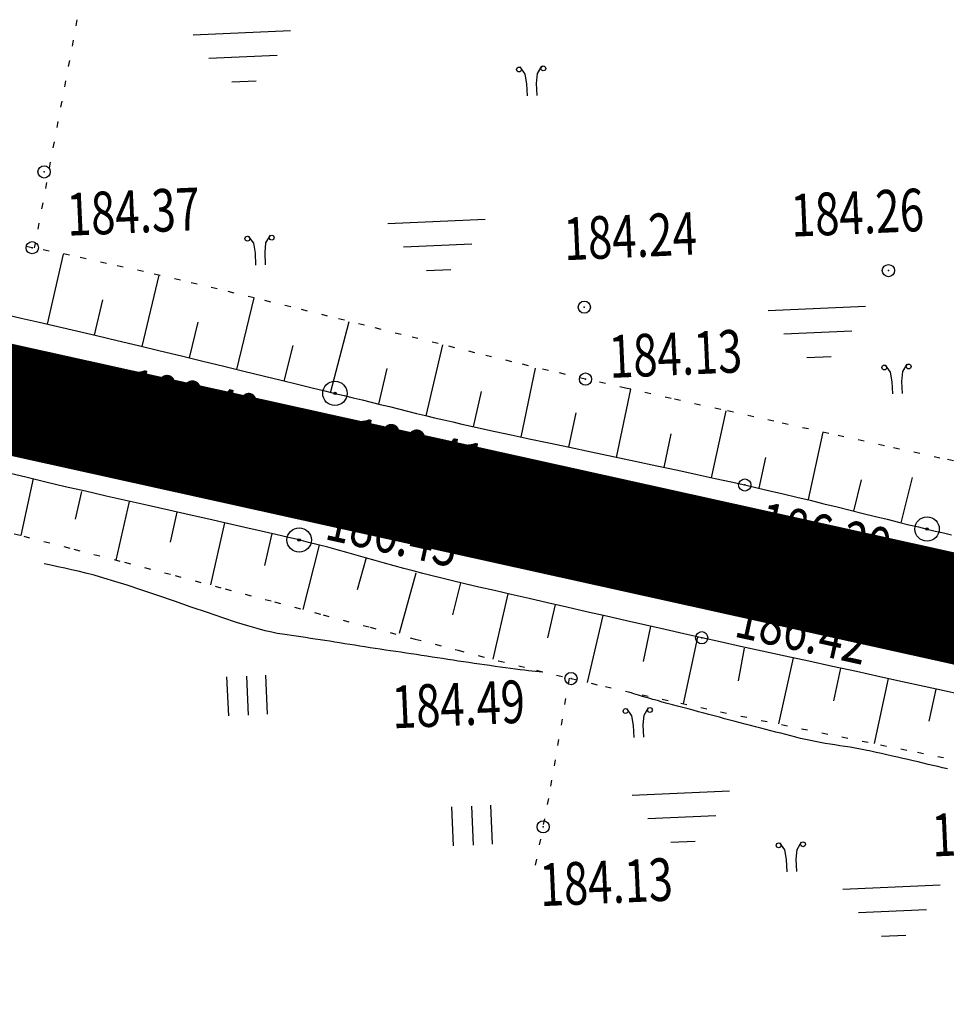
# Model space of a CAD drawing. Units: millimetres. Extents: x 81860 to 209966, y 753060 to 879847.
# Drawn here: x 178285 to 178361, y 830373 to 830454 of the extents above; entities that cross this region are included whole.
import ezdxf

# ---------------------------------------------------------------- set-up
doc = ezdxf.new("R2010")
doc.units = ezdxf.units.MM
doc.linetypes.add('STROT', pattern=[1.7, 0.5, -1.2])
doc.layers.add('заливка покрытия', color=253, linetype='Continuous')
doc.layers.add('ПОДЛОЖКА', color=254, linetype='Continuous')
doc.styles.add('SHRFT', font='TXT', dxfattribs={"width": 0.75})

# ---------------------------------------------------------------- blocks, each defined once
blk = doc.blocks.new('BL_2001')
at = {"color": 0}
for p, q in [((0, 0), (4, 0)), ((3.4, -1), (0.6, -1)), ((1.5, -2), (2.5, -2))]:
    blk.add_line(p, q, dxfattribs=at)
blk = doc.blocks.new('BL_2013')
at = {"color": 0}
for p, q in [((-0.05, 0.9), (-0.25, 1.2)), ((0, 0.5), (-0.05, 0.9)), ((0.4, 0.5), (0.45, 0.9)), ((0.45, 0.9), (0.65, 1.2)), ((0, 0), (0, 0.5)), ((0.4, 0), (0.4, 0.5))]:
    blk.add_line(p, q, dxfattribs=at)
for centre in [(-0.3, 1.1), (0.7, 1.1)]:
    blk.add_circle(centre, 0.1, dxfattribs=at)
blk = doc.blocks.new('BL_2012')
at = {"color": 0}
for p, q in [((0, 0), (0, 1.6)), ((0.8, 1.6), (0.8, 0)), ((1.6, 0), (1.6, 1.6))]:
    blk.add_line(p, q, dxfattribs=at)
blk = doc.blocks.new('BL_26')
at = {"color": 0}
for radius in [0.5, 0.05]:
    blk.add_circle((0, 0), radius, dxfattribs=at)

msp = doc.modelspace()

# ---------------------------------------------------------------- linework, layer by layer
at = {"layer": 'заливка покрытия', "color": 9, "ltscale": 5, "const_width": 9, "flags": 128}
msp.add_lwpolyline([(178268.474, 830426.297), (178292.884, 830420.895), (178317.293, 830415.494), (178341.703, 830410.092), (178366.112, 830404.69), (178390.522, 830399.289), (178414.931, 830393.887), (178439.341, 830388.485), (178463.75, 830383.084), (178488.16, 830377.682)], dxfattribs=at)
at = {"layer": 'ПОДЛОЖКА', "color": 253, "linetype": 'STROT'}
for p, q in [((178289.651, 830454.003), (178286.146, 830435.288)), ((178285.98, 830435.288), (178282.88, 830435.893)), ((178289.03, 830434.672), (178285.98, 830435.288)), ((178292.072, 830434.004), (178289.03, 830434.672)), ((178295.105, 830433.327), (178292.072, 830434.004)), ((178298.139, 830432.62), (178295.105, 830433.327)), ((178301.163, 830431.902), (178298.139, 830432.62)), ((178304.199, 830431.164), (178301.163, 830431.902)), ((178307.214, 830430.426), (178304.199, 830431.164)), ((178310.23, 830429.678), (178307.214, 830430.426)), ((178313.256, 830428.92), (178310.23, 830429.678)), ((178316.272, 830428.162), (178313.256, 830428.92)), ((178319.298, 830427.414), (178316.272, 830428.162)), ((178322.324, 830426.666), (178319.298, 830427.414)), ((178325.349, 830425.928), (178322.324, 830426.666)), ((178328.374, 830425.211), (178325.349, 830425.928)), ((178331.408, 830424.503), (178328.374, 830425.211)), ((178334.703, 830423.757), (178331.408, 830424.503)), ((178338.434, 830422.91), (178334.703, 830423.757)), ((178342.518, 830422.009), (178338.434, 830422.91)), ((178346.875, 830421.039), (178342.518, 830422.009)), ((178351.373, 830420.036), (178346.875, 830421.039)), ((178355.951, 830419.036), (178351.373, 830420.036)), ((178360.51, 830418.025), (178355.951, 830419.036)), ((178364.947, 830417.059), (178360.51, 830418.025)), ((178281.2, 830412.636), (178285.28, 830411.605)), ((178285.28, 830411.605), (178289.401, 830410.534)), ((178289.401, 830410.534), (178293.551, 830409.466)), ((178293.551, 830409.466), (178297.703, 830408.377)), ((178297.703, 830408.377), (178301.825, 830407.287)), ((178301.825, 830407.287), (178305.876, 830406.214)), ((178305.876, 830406.214), (178309.857, 830405.148)), ((178309.857, 830405.148), (178313.715, 830404.136)), ((178313.715, 830404.136), (178317.422, 830403.158)), ((178317.422, 830403.158), (178320.945, 830402.242)), ((178320.945, 830402.242), (178324.276, 830401.378)), ((178324.276, 830401.378), (178327.373, 830400.603)), ((178327.373, 830400.603), (178330.216, 830399.917)), ((178330.06, 830399.949), (178328.366, 830390.086)), ((178330.216, 830399.917), (178333.038, 830399.26)), ((178333.038, 830399.26), (178336.051, 830398.582)), ((178336.051, 830398.582), (178339.224, 830397.891)), ((178339.224, 830397.891), (178342.498, 830397.194)), ((178342.498, 830397.194), (178345.832, 830396.49)), ((178345.832, 830396.49), (178349.155, 830395.805)), ((178349.155, 830395.805), (178352.448, 830395.129)), ((178352.448, 830395.129), (178355.62, 830394.478)), ((178355.62, 830394.478), (178358.659, 830393.871)), ((178358.659, 830393.871), (178361.497, 830393.295)), ((178328.366, 830390.086), (178327.12, 830383.79))]:
    msp.add_line(p, q, dxfattribs=at)
at = {"layer": 'ПОДЛОЖКА', "color": 253}
for p, q in [((178287.217, 830429.016), (178288.535, 830434.77)), ((178295.005, 830427.177), (178296.409, 830433.024)), ((178291.1, 830428.106), (178291.783, 830431.009)), ((178302.785, 830425.297), (178304.199, 830431.164)), ((178283.567, 830429.847), (178285.063, 830429.502)), ((178285.063, 830429.502), (178286.559, 830429.168)), ((178286.559, 830429.168), (178288.066, 830428.824)), ((178298.89, 830426.236), (178299.602, 830429.171)), ((178310.466, 830423.384), (178311.991, 830429.235)), ((178288.066, 830428.824), (178289.603, 830428.461)), ((178289.603, 830428.461), (178291.242, 830428.072)), ((178291.242, 830428.072), (178292.951, 830427.677)), ((178292.951, 830427.677), (178294.691, 830427.253)), ((178294.691, 830427.253), (178296.472, 830426.831)), ((178296.472, 830426.831), (178298.242, 830426.398)), ((178306.671, 830424.336), (178307.393, 830427.271)), ((178318.327, 830421.496), (178319.695, 830427.314)), ((178298.242, 830426.398), (178299.993, 830425.975)), ((178299.993, 830425.975), (178301.713, 830425.55)), ((178301.713, 830425.55), (178303.362, 830425.152)), ((178303.362, 830425.152), (178304.94, 830424.771)), ((178314.432, 830422.445), (178315.123, 830425.373)), ((178326.121, 830419.746), (178327.311, 830425.387)), ((178304.94, 830424.771), (178306.408, 830424.405)), ((178306.408, 830424.405), (178307.754, 830424.074)), ((178307.754, 830424.074), (178308.957, 830423.786)), ((178308.957, 830423.786), (178309.989, 830423.541)), ((178309.989, 830423.541), (178310.829, 830423.328)), ((178310.829, 830423.328), (178311.578, 830423.151)), ((178322.21, 830420.595), (178322.864, 830423.487)), ((178333.942, 830418.078), (178335.118, 830423.665)), ((178311.578, 830423.151), (178312.317, 830422.963)), ((178312.317, 830422.963), (178313.065, 830422.796)), ((178313.065, 830422.796), (178313.804, 830422.608)), ((178313.804, 830422.608), (178314.543, 830422.42)), ((178314.543, 830422.42), (178315.301, 830422.243)), ((178315.301, 830422.243), (178316.04, 830422.056)), ((178316.04, 830422.056), (178316.789, 830421.878)), ((178316.789, 830421.878), (178317.528, 830421.691)), ((178330.042, 830418.918), (178330.639, 830421.727)), ((178341.763, 830416.41), (178342.963, 830421.908)), ((178317.528, 830421.691), (178318.277, 830421.503)), ((178318.277, 830421.503), (178319.015, 830421.326)), ((178319.015, 830421.326), (178319.764, 830421.148)), ((178319.764, 830421.148), (178320.512, 830420.981)), ((178320.512, 830420.981), (178321.26, 830420.814)), ((178321.26, 830420.814), (178322.008, 830420.637)), ((178322.008, 830420.637), (178322.878, 830420.445)), ((178322.878, 830420.445), (178323.979, 830420.203)), ((178323.979, 830420.203), (178325.303, 830419.921)), ((178349.725, 830414.606), (178350.908, 830420.135)), ((178325.303, 830419.921), (178326.768, 830419.605)), ((178326.768, 830419.605), (178328.384, 830419.275)), ((178328.384, 830419.275), (178330.092, 830418.91)), ((178337.852, 830417.259), (178338.441, 830420.018)), ((178330.092, 830418.91), (178331.87, 830418.528)), ((178331.87, 830418.528), (178333.679, 830418.137)), ((178333.679, 830418.137), (178335.487, 830417.766)), ((178335.487, 830417.766), (178337.266, 830417.384)), ((178345.665, 830415.541), (178346.222, 830418.063)), ((178337.266, 830417.384), (178338.974, 830417.018)), ((178338.974, 830417.018), (178340.58, 830416.668)), ((178285.549, 830416.411), (178284.051, 830416.776)), ((178286.063, 830416.329), (178285.047, 830411.664)), ((178287.086, 830416.048), (178285.549, 830416.411)), ((178288.684, 830415.668), (178287.086, 830416.048)), ((178340.58, 830416.668), (178342.056, 830416.343)), ((178342.056, 830416.343), (178343.37, 830416.06)), ((178343.37, 830416.06), (178344.482, 830415.809)), ((178353.445, 830413.661), (178354.073, 830416.231)), ((178357.331, 830412.7), (178358.269, 830416.415)), ((178290.343, 830415.29), (178288.684, 830415.668)), ((178290.023, 830415.276), (178289.492, 830413.001)), ((178292.042, 830414.895), (178290.343, 830415.29)), ((178344.482, 830415.809), (178345.503, 830415.584)), ((178345.503, 830415.584), (178346.555, 830415.33)), ((178346.555, 830415.33), (178347.647, 830415.087)), ((178293.771, 830414.5), (178292.042, 830414.895)), ((178293.943, 830414.458), (178292.853, 830409.645)), ((178295.489, 830414.115), (178293.771, 830414.5)), ((178347.647, 830415.087), (178348.75, 830414.816)), ((178348.75, 830414.816), (178349.852, 830414.554)), ((178349.852, 830414.554), (178350.966, 830414.272)), ((178297.197, 830413.74), (178295.489, 830414.115)), ((178298.856, 830413.353), (178297.197, 830413.74)), ((178350.966, 830414.272), (178352.058, 830414.01)), ((178352.058, 830414.01), (178353.141, 830413.737)), ((178353.141, 830413.737), (178354.194, 830413.483)), ((178297.855, 830413.589), (178297.293, 830411.112)), ((178300.473, 830412.993), (178298.856, 830413.353)), ((178301.999, 830412.66), (178300.473, 830412.993)), ((178354.194, 830413.483), (178355.206, 830413.228)), ((178355.206, 830413.228), (178356.187, 830413)), ((178356.187, 830413), (178357.098, 830412.76)), ((178301.757, 830412.709), (178300.62, 830407.604)), ((178303.445, 830412.333), (178301.999, 830412.66)), ((178304.78, 830412.021), (178303.445, 830412.333)), ((178305.973, 830411.754), (178304.78, 830412.021)), ((178357.098, 830412.76), (178357.958, 830412.548)), ((178357.958, 830412.548), (178358.747, 830412.362)), ((178358.747, 830412.362), (178359.455, 830412.193)), ((178359.455, 830412.193), (178360.123, 830412.032)), ((178360.123, 830412.032), (178360.791, 830411.872)), ((178305.66, 830411.82), (178305.054, 830409.201)), ((178307.015, 830411.509), (178305.973, 830411.754)), ((178307.895, 830411.298), (178307.015, 830411.509)), ((178308.674, 830411.102), (178307.895, 830411.298)), ((178360.791, 830411.872), (178361.448, 830411.71)), ((178309.545, 830410.88), (178308.186, 830405.595)), ((178309.454, 830410.906), (178308.674, 830411.102)), ((178310.243, 830410.7), (178309.454, 830410.906)), ((178311.023, 830410.494), (178310.243, 830410.7)), ((178311.804, 830410.268), (178311.023, 830410.494)), ((178312.584, 830410.062), (178311.804, 830410.268)), ((178313.354, 830409.836), (178312.584, 830410.062)), ((178313.405, 830409.828), (178312.659, 830407.213)), ((178314.145, 830409.62), (178313.354, 830409.836)), ((178314.915, 830409.394), (178314.145, 830409.62)), ((178315.695, 830409.178), (178314.915, 830409.394)), ((178316.476, 830408.962), (178315.695, 830409.178)), ((178317.256, 830408.756), (178316.476, 830408.962)), ((178317.463, 830408.57), (178316.104, 830403.624)), ((178318.045, 830408.551), (178317.256, 830408.756)), ((178318.825, 830408.355), (178318.045, 830408.551)), ((178319.604, 830408.159), (178318.825, 830408.355)), ((178320.474, 830407.947), (178319.604, 830408.159)), ((178321.486, 830407.701), (178320.474, 830407.947)), ((178321.132, 830407.786), (178320.497, 830405.155)), ((178322.649, 830407.432), (178321.486, 830407.701)), ((178323.923, 830407.138), (178322.649, 830407.432)), ((178325.036, 830406.866), (178323.8, 830401.507)), ((178325.299, 830406.808), (178323.923, 830407.138)), ((178326.775, 830406.482), (178325.299, 830406.808)), ((178328.291, 830406.139), (178326.775, 830406.482)), ((178329.879, 830405.778), (178328.291, 830406.139)), ((178328.928, 830405.996), (178328.298, 830403.256)), ((178331.497, 830405.399), (178329.879, 830405.778)), ((178333.125, 830405.03), (178331.497, 830405.399)), ((178332.831, 830405.097), (178331.54, 830399.609)), ((178334.762, 830404.661), (178333.125, 830405.03)), ((178336.37, 830404.292), (178334.762, 830404.661)), ((178336.734, 830404.217), (178336.151, 830401.313)), ((178337.957, 830403.951), (178336.37, 830404.292)), ((178339.484, 830403.588), (178337.957, 830403.951)), ((178340.612, 830403.328), (178339.426, 830397.85)), ((178340.949, 830403.272), (178339.484, 830403.588)), ((178342.465, 830402.938), (178340.949, 830403.272)), ((178344.124, 830402.56), (178342.465, 830402.938)), ((178344.429, 830402.404), (178343.937, 830399.74)), ((178345.922, 830402.179), (178344.124, 830402.56)), ((178347.792, 830401.761), (178345.922, 830402.179)), ((178348.449, 830401.62), (178347.266, 830396.192)), ((178349.732, 830401.346), (178347.792, 830401.761)), ((178351.693, 830400.911), (178349.732, 830401.346)), ((178353.654, 830400.487), (178351.693, 830400.911)), ((178352.35, 830400.77), (178351.758, 830398.081)), ((178355.584, 830400.071), (178353.654, 830400.487)), ((178356.271, 830399.922), (178355.105, 830394.585)), ((178357.444, 830399.663), (178355.584, 830400.071)), ((178359.223, 830399.271), (178357.444, 830399.663)), ((178360.86, 830398.912), (178359.223, 830399.271)), ((178360.173, 830399.062), (178359.588, 830396.424)), ((178362.336, 830398.587), (178360.86, 830398.912))]:
    msp.add_line(p, q, dxfattribs=at)
for points in [[(178327.91, 830400.456), (178326.986, 830400.526), (178326.715, 830400.564), (178326.393, 830400.6), (178326.04, 830400.644), (178325.658, 830400.698), (178325.255, 830400.75), (178324.832, 830400.801), (178324.409, 830400.863), (178323.976, 830400.924), (178323.553, 830400.985), (178323.12, 830401.046), (178322.697, 830401.108), (178322.264, 830401.169), (178321.831, 830401.23), (178321.397, 830401.301), (178320.964, 830401.362), (178320.54, 830401.434), (178320.107, 830401.495), (178319.674, 830401.566), (178319.241, 830401.627), (178318.808, 830401.688), (178318.384, 830401.759), (178317.951, 830401.82), (178317.528, 830401.882), (178317.105, 830401.943), (178316.682, 830402.005), (178316.248, 830402.076), (178315.825, 830402.137), (178315.402, 830402.199), (178314.979, 830402.26), (178314.555, 830402.331), (178314.132, 830402.393), (178313.719, 830402.455), (178313.295, 830402.526), (178312.872, 830402.588), (178312.459, 830402.66), (178312.046, 830402.722), (178311.632, 830402.784), (178311.219, 830402.855), (178310.816, 830402.918), (178310.413, 830402.98), (178310.01, 830403.043), (178309.606, 830403.105), (178309.214, 830403.158), (178308.821, 830403.22), (178308.427, 830403.283), (178308.045, 830403.336), (178307.652, 830403.389), (178307.269, 830403.453), (178306.896, 830403.506), (178306.513, 830403.569), (178306.1, 830403.631), (178305.645, 830403.721), (178305.099, 830403.848), (178304.451, 830404.019), (178303.681, 830404.246), (178302.737, 830404.534), (178301.62, 830404.906), (178300.37, 830405.331), (178299.028, 830405.793), (178297.646, 830406.263), (178296.284, 830406.733), (178294.983, 830407.176), (178293.785, 830407.574), (178292.75, 830407.899), (178291.847, 830408.17), (178291.066, 830408.396), (178290.378, 830408.576), (178289.76, 830408.729), (178289.194, 830408.854), (178288.649, 830408.97), (178288.082, 830409.095), (178287.516, 830409.22), (178286.951, 830409.336)], [(178361.122, 830392.507), (178360.727, 830392.6), (178360.333, 830392.693), (178359.938, 830392.786), (178359.534, 830392.878), (178359.129, 830392.98), (178358.714, 830393.072), (178358.3, 830393.164), (178357.885, 830393.266), (178357.461, 830393.357), (178357.026, 830393.458), (178356.601, 830393.56), (178356.156, 830393.66), (178355.721, 830393.761), (178355.286, 830393.862), (178354.842, 830393.963), (178354.407, 830394.054), (178353.973, 830394.135), (178353.539, 830394.216), (178353.126, 830394.288), (178352.703, 830394.349), (178352.289, 830394.411), (178351.886, 830394.474), (178351.483, 830394.536), (178351.08, 830394.598), (178350.677, 830394.661), (178350.273, 830394.743), (178349.869, 830394.825), (178349.474, 830394.918), (178349.07, 830395.01), (178348.665, 830395.113), (178348.26, 830395.215), (178347.855, 830395.317), (178347.44, 830395.429), (178347.035, 830395.532), (178346.62, 830395.643), (178346.205, 830395.745), (178345.79, 830395.857), (178345.375, 830395.959), (178344.949, 830396.071), (178344.524, 830396.182), (178344.099, 830396.293), (178343.684, 830396.405), (178343.248, 830396.516), (178342.823, 830396.628), (178342.398, 830396.739), (178341.972, 830396.86), (178341.537, 830396.971), (178341.111, 830397.083), (178340.676, 830397.194), (178340.25, 830397.315), (178339.825, 830397.427), (178339.39, 830397.538), (178338.964, 830397.659), (178338.539, 830397.771), (178338.113, 830397.882), (178337.698, 830397.994), (178337.313, 830398.107), (178336.938, 830398.211), (178336.593, 830398.306), (178336.279, 830398.402), (178336.005, 830398.48), (178335.762, 830398.549), (178335.558, 830398.62), (178335.386, 830398.673), (178335.244, 830398.717), (178335.122, 830398.761), (178335.031, 830398.787)]]:
    msp.add_lwpolyline(points, dxfattribs=at)
for centre in [(178286.948, 830441.507), (178285.98, 830435.288), (178356.279, 830433.406), (178331.308, 830430.404), (178331.408, 830424.503), (178308.351, 830418.004), (178344.482, 830415.809), (178342.177, 830409.271), (178340.949, 830403.272), (178330.216, 830399.917), (178327.928, 830387.755)]:
    msp.add_circle(centre, 0.5, dxfattribs=at)
for p in [(178286.948, 830441.507), (178285.98, 830435.288), (178356.279, 830433.406), (178331.308, 830430.404), (178331.408, 830424.503), (178308.351, 830418.004), (178344.482, 830415.809), (178342.177, 830409.271), (178340.949, 830403.272), (178330.216, 830399.917), (178327.928, 830387.755)]:
    msp.add_point(p, dxfattribs=at)

# ---------------------------------------------------------------- block references
at = {"layer": 'ПОДЛОЖКА', "color": 253, "xscale": 2, "yscale": 2, "zscale": 2, "rotation": 2.517518174758479}
for name, p in [('BL_2001', (178299.198, 830452.762)), ('BL_2013', (178326.639, 830447.745)), ('BL_2001', (178315.179, 830437.283)), ('BL_2013', (178304.341, 830433.853)), ('BL_2001', (178346.399, 830430.128)), ('BL_2013', (178356.636, 830423.28)), ('BL_26', (178310.829, 830423.328)), ('BL_26', (178359.455, 830412.193)), ('BL_26', (178307.895, 830411.298)), ('BL_2012', (178302.108, 830396.859)), ('BL_2013', (178335.394, 830395.08)), ('BL_2001', (178335.231, 830390.358)), ('BL_2012', (178320.575, 830386.183)), ('BL_2013', (178347.96, 830384.061)), ('BL_2001', (178352.534, 830382.627))]:
    msp.add_blockref(name, p, dxfattribs=at)

# ---------------------------------------------------------------- texts
at = {"layer": 'ПОДЛОЖКА', "color": 253, "style": 'SHRFT', "width": 0.75}
for s, rotation, p in [('184.37', 2.51752, (178288.891, 830436.264)), ('184.26', 2.51752, (178348.342, 830436.185)), ('184.24', 2.51752, (178329.691, 830434.252)), ('184.13', 2.51752, (178333.406, 830424.591)), ('186.49', 347.51752, (178293.485, 830422.02)), ('186.41', 347.51752, (178311.904, 830417.992)), ('186.45', 347.51752, (178330.188, 830413.292)), ('186.43', 347.51752, (178309.893, 830411.385)), ('186.29', 347.51752, (178345.35, 830411.051)), ('186.42', 347.51752, (178343.506, 830403.39)), ('184.49', 2.51752, (178315.58, 830395.828)), ('184.55', 2.51752, (178359.906, 830385.309)), ('184.13', 2.51752, (178327.715, 830381.231))]:
    msp.add_text(s, height=3.5, rotation=rotation, dxfattribs=at).set_placement(p)

doc.saveas('drawing.dxf')
